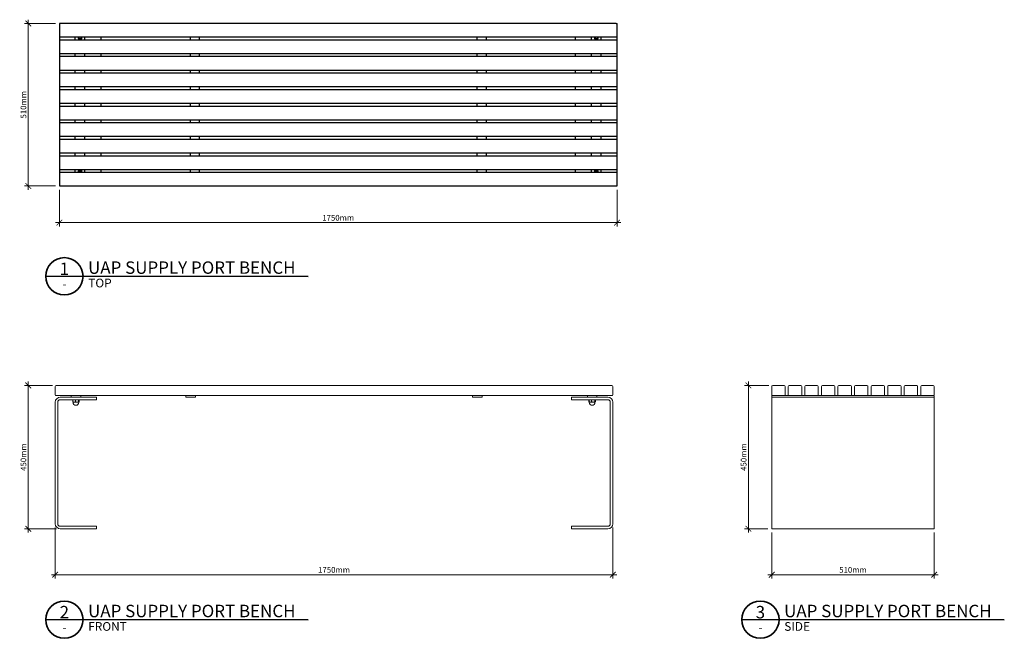
# Model space of a CAD drawing. Units: millimetres. Extents: x -128 to 2962, y -344 to 1598.
import ezdxf
from ezdxf.enums import TextEntityAlignment as Align

# ---------------------------------------------------------------- set-up
doc = ezdxf.new("R2010")
doc.units = ezdxf.units.MM
doc.header["$MEASUREMENT"] = 0
for name, color, linetype, lineweight in [('A-ANNO-DIMS', 6, 'Continuous', 15), ('A-ANNO-SYMB', 4, 'Continuous', 35), ('A-ELEV', 5, 'Continuous', 20), ('A-PLAN', 1, 'Continuous', 25)]:
    doc.layers.add(name, color=color, linetype=linetype, lineweight=lineweight)
doc.styles.add('DIMENSIONS', font='Helvetica Light.ttf', dxfattribs={"width": 0.75})
doc.styles.get("Standard").update_dxf_attribs({"font": 'Helvetica Light.ttf', "height": 0.09375})
doc.styles.add('TITLE', font='Helvetica Light.ttf')
doc.dimstyles.new('Standard_MM', dxfattribs={"dimtxt": 0.09375, "dimasz": 0.09375, "dimexe": 0.0625, "dimexo": 0.0625, "dimgap": 0.03125, "dimtad": 1, "dimdec": 0, "dimrnd": 5, "dimzin": 3, "dimdsep": 46, "dimtxsty": 'DIMENSIONS', "dimblk": 'ARCHTICK', "dimcen": 0.09, "dimdle": 0.0625, "dimclre": 256, "dimclrt": 256, "dimadec": 0, "dimazin": 0, "dimtfac": 1, "dimtdec": 0, "dimtix": 1, "dimtmove": 2, "dimatfit": 3, "dimldrblk": 'OPEN90', "dimfxl": 1, "dimfrac": 1, "dimtolj": 1, "dimtzin": 0, "dimlwd": -1, "dimlwe": -1, "dimarcsym": 0})

# ---------------------------------------------------------------- blocks, each defined once
blk = doc.blocks.new('PLAN BLOCK')
at = {"layer": 'A-ANNO-SYMB'}
blk.add_line((-6, 0), (78.5, -0.09), dxfattribs=at)
blk.add_circle((0, 0), 6, dxfattribs=at)
at = {"layer": 'A-ANNO-SYMB', "color": 7}
blk.add_attdef('NUMBER', text='', height=4, dxfattribs=at).set_placement((-0.01, 0.42), align=Align.CENTER)
blk.add_attdef('ITEM_NAME', (7.63, 0.79), '', height=4, dxfattribs=at)
at = {"layer": 'A-ANNO-SYMB'}
blk.add_attdef('-', text='', height=2.8, dxfattribs=at).set_placement((0.01, -3.88), align=Align.CENTER)
for tag, p, height in [('VIEW', (7.67, -3.57), 2.8), ('SCALE', (37.49, -2.82), 2)]:
    blk.add_attdef(tag, p, '', height=height, dxfattribs=at)
blk = doc.blocks.new('_ArchTick')
at = {"color": 0, "linetype": 'ByBlock', "const_width": 0.15}
blk.add_lwpolyline([(-0.5, -0.5), (0.5, 0.5)], dxfattribs=at)
blk = doc.blocks.new('*D101')
at = {"layer": 'A-ANNO-DIMS', "transparency": 16777216}
for p, q in [((-16, 4), (-16, -156)), ((1734, 4), (1734, -156))]:
    blk.add_line(p, q, dxfattribs=at)
at = {"layer": 'A-ANNO-DIMS', "color": 0, "transparency": 16777216}
blk.add_line((-28, -144), (1746, -144), dxfattribs=at)
at = {"layer": 'Defpoints', "color": 0, "transparency": 16777216}
for p in [(-16, 16), (1734, 16), (1734, -144)]:
    blk.add_point(p, dxfattribs=at)
at = {"layer": 'A-ANNO-DIMS', "color": 0, "transparency": 16777216, "xscale": 18, "yscale": 18, "zscale": 18, "rotation": 180}
blk.add_blockref('_ArchTick', (-16, -144), dxfattribs=at)
at = {"layer": 'A-ANNO-DIMS', "color": 0, "transparency": 16777216, "xscale": 18, "yscale": 18, "zscale": 18}
blk.add_blockref('_ArchTick', (1734, -144), dxfattribs=at)
at = {"layer": 'A-ANNO-DIMS', "transparency": 16777216, "insert": (859, -128.8), "char_height": 18, "attachment_point": 5, "style": 'DIMENSIONS'}
blk.add_mtext('\\A1;1750mm', dxfattribs=at)
blk = doc.blocks.new('_Open90')
at = {"color": 0, "linetype": 'ByBlock', "lineweight": -2}
for p, q in [((0, 0), (-1, 0)), ((-0.5, 0.5), (0, 0)), ((0, 0), (-0.5, -0.5))]:
    blk.add_line(p, q, dxfattribs=at)
blk = doc.blocks.new('*D102')
at = {"layer": 'A-ANNO-DIMS', "transparency": 16777216}
for p, q in [((2232.5, -12), (2232.5, -156)), ((2742.5, -12), (2742.5, -156))]:
    blk.add_line(p, q, dxfattribs=at)
at = {"layer": 'A-ANNO-DIMS', "color": 0, "transparency": 16777216}
blk.add_line((2220.5, -144), (2754.5, -144), dxfattribs=at)
at = {"layer": 'Defpoints', "color": 0, "transparency": 16777216}
for p in [(2232.5, 0), (2742.5, 0), (2742.5, -144)]:
    blk.add_point(p, dxfattribs=at)
at = {"layer": 'A-ANNO-DIMS', "color": 0, "transparency": 16777216, "xscale": 18, "yscale": 18, "zscale": 18, "rotation": 180}
blk.add_blockref('_ArchTick', (2232.5, -144), dxfattribs=at)
at = {"layer": 'A-ANNO-DIMS', "color": 0, "transparency": 16777216, "xscale": 18, "yscale": 18, "zscale": 18}
blk.add_blockref('_ArchTick', (2742.5, -144), dxfattribs=at)
at = {"layer": 'A-ANNO-DIMS', "transparency": 16777216, "insert": (2487.5, -128.8), "char_height": 18, "attachment_point": 5, "style": 'DIMENSIONS'}
blk.add_mtext('\\A1;510mm', dxfattribs=at)
blk = doc.blocks.new('*D103')
at = {"layer": 'A-ANNO-DIMS', "transparency": 16777216}
for p, q in [((2223.5, 450), (2147.5, 450)), ((2220.5, 0), (2147.5, 0))]:
    blk.add_line(p, q, dxfattribs=at)
at = {"layer": 'A-ANNO-DIMS', "color": 0, "transparency": 16777216}
blk.add_line((2159.5, -12), (2159.5, 462), dxfattribs=at)
at = {"layer": 'Defpoints', "color": 0, "transparency": 16777216}
for p in [(2159.5, 450), (2235.5, 450), (2232.5, 0)]:
    blk.add_point(p, dxfattribs=at)
at = {"layer": 'A-ANNO-DIMS', "color": 0, "transparency": 16777216, "xscale": 18, "yscale": 18, "zscale": 18}
for p, rotation in [((2159.5, 450), 90), ((2159.5, 0), 270)]:
    blk.add_blockref('_ArchTick', p, dxfattribs=dict(at, rotation=rotation))
at = {"layer": 'A-ANNO-DIMS', "transparency": 16777216, "insert": (2144.3, 225), "char_height": 18, "attachment_point": 5, "rotation": 90, "style": 'DIMENSIONS'}
blk.add_mtext('\\A1;450mm', dxfattribs=at)
blk = doc.blocks.new('*D104')
at = {"layer": 'A-ANNO-DIMS', "transparency": 16777216}
for p, q in [((-25, 450), (-112.5, 450)), ((-12, 0), (-112.5, 0))]:
    blk.add_line(p, q, dxfattribs=at)
at = {"layer": 'A-ANNO-DIMS', "color": 0, "transparency": 16777216}
blk.add_line((-100.5, -12), (-100.5, 462), dxfattribs=at)
at = {"layer": 'Defpoints', "color": 0, "transparency": 16777216}
for p in [(-100.5, 450), (-13, 450), (0, 0)]:
    blk.add_point(p, dxfattribs=at)
at = {"layer": 'A-ANNO-DIMS', "color": 0, "transparency": 16777216, "xscale": 18, "yscale": 18, "zscale": 18}
for p, rotation in [((-100.5, 450), 90), ((-100.5, 0), 270)]:
    blk.add_blockref('_ArchTick', p, dxfattribs=dict(at, rotation=rotation))
at = {"layer": 'A-ANNO-DIMS', "transparency": 16777216, "insert": (-115.7, 225), "char_height": 18, "attachment_point": 5, "rotation": 90, "style": 'DIMENSIONS'}
blk.add_mtext('\\A1;450mm', dxfattribs=at)
blk = doc.blocks.new('*D105')
at = {"layer": 'A-ANNO-DIMS', "transparency": 16777216}
for p, q in [((-3, 1064), (-3, 949)), ((1747, 1064), (1747, 949))]:
    blk.add_line(p, q, dxfattribs=at)
at = {"layer": 'A-ANNO-DIMS', "color": 0, "transparency": 16777216}
blk.add_line((-15, 961), (1759, 961), dxfattribs=at)
at = {"layer": 'Defpoints', "color": 0, "transparency": 16777216}
for p in [(-3, 1076), (1747, 1076), (1747, 961)]:
    blk.add_point(p, dxfattribs=at)
at = {"layer": 'A-ANNO-DIMS', "color": 0, "transparency": 16777216, "xscale": 18, "yscale": 18, "zscale": 18, "rotation": 180}
blk.add_blockref('_ArchTick', (-3, 961), dxfattribs=at)
at = {"layer": 'A-ANNO-DIMS', "color": 0, "transparency": 16777216, "xscale": 18, "yscale": 18, "zscale": 18}
blk.add_blockref('_ArchTick', (1747, 961), dxfattribs=at)
at = {"layer": 'A-ANNO-DIMS', "transparency": 16777216, "insert": (872, 976.2), "char_height": 18, "attachment_point": 5, "style": 'DIMENSIONS'}
blk.add_mtext('\\A1;1750mm', dxfattribs=at)
blk = doc.blocks.new('*D106')
at = {"layer": 'A-ANNO-DIMS', "transparency": 16777216}
for p, q in [((-15, 1586), (-112.5, 1586)), ((-15, 1076), (-112.5, 1076))]:
    blk.add_line(p, q, dxfattribs=at)
at = {"layer": 'A-ANNO-DIMS', "color": 0, "transparency": 16777216}
blk.add_line((-100.5, 1064), (-100.5, 1598), dxfattribs=at)
at = {"layer": 'Defpoints', "color": 0, "transparency": 16777216}
for p in [(-100.5, 1586), (-3, 1586), (-3, 1076)]:
    blk.add_point(p, dxfattribs=at)
at = {"layer": 'A-ANNO-DIMS', "color": 0, "transparency": 16777216, "xscale": 18, "yscale": 18, "zscale": 18}
for p, rotation in [((-100.5, 1586), 90), ((-100.5, 1076), 270)]:
    blk.add_blockref('_ArchTick', p, dxfattribs=dict(at, rotation=rotation))
at = {"layer": 'A-ANNO-DIMS', "transparency": 16777216, "insert": (-115.7, 1331), "char_height": 18, "attachment_point": 5, "rotation": 90, "style": 'DIMENSIONS'}
blk.add_mtext('\\A1;510mm', dxfattribs=at)

msp = doc.modelspace()

# ---------------------------------------------------------------- linework, layer by layer
at = {"layer": 'A-ELEV'}
for p, q in [((-16, 447), (-16, 421)), ((1731, 450), (-13, 450)), ((1734, 421), (1734, 447)), ((2232.5, 447), (2232.5, 421)), ((2271.5, 450), (2235.5, 450)), ((2274.5, 421), (2274.5, 447)), ((2284.5, 447), (2284.5, 421)), ((2323.5, 450), (2287.5, 450)), ((2326.5, 421), (2326.5, 447)), ((2336.5, 447), (2336.5, 421)), ((2375.5, 450), (2339.5, 450)), ((2378.5, 421), (2378.5, 447)), ((2388.5, 447), (2388.5, 421)), ((2427.5, 450), (2391.5, 450)), ((2430.5, 421), (2430.5, 447)), ((2440.5, 447), (2440.5, 421)), ((2479.5, 450), (2443.5, 450)), ((2482.5, 421), (2482.5, 447)), ((2492.5, 447), (2492.5, 421)), ((2531.5, 450), (2495.5, 450)), ((2534.5, 421), (2534.5, 447)), ((2544.5, 447), (2544.5, 421)), ((2583.5, 450), (2547.5, 450)), ((2586.5, 421), (2586.5, 447)), ((2596.5, 447), (2596.5, 421)), ((2635.5, 450), (2599.5, 450)), ((2638.5, 421), (2638.5, 447)), ((2648.5, 447), (2648.5, 421)), ((2687.5, 450), (2651.5, 450)), ((2690.5, 421), (2690.5, 447)), ((2700.5, 447), (2700.5, 421)), ((2739.5, 450), (2703.5, 450)), ((2742.5, 421), (2742.5, 447)), ((-13, 418), (34, 418)), ((0, 413), (114, 413)), ((0, 405), (114, 405)), ((34, 418), (34, 413)), ((64, 418), (34, 418)), ((34, 413), (64, 413)), ((38.8, 398.6), (38.8, 404.2)), ((39.3, 398.6), (39.3, 404.2)), ((39.9, 404.9), (39.5, 404.7)), ((40, 405), (39.9, 404.9)), ((47.4, 398.6), (47.4, 404.2)), ((57.1, 398.6), (57.1, 404.2)), ((58, 405), (58.1, 404.9)), ((58.1, 404.9), (58.5, 404.7)), ((58.7, 398.6), (58.7, 404.2)), ((59.2, 398.6), (59.2, 404.2)), ((64, 413), (64, 418)), ((64, 418), (394, 418)), ((114, 413), (114, 405)), ((394, 418), (394, 413)), ((394, 418), (424, 418)), ((394, 413), (424, 413)), ((424, 413), (424, 418)), ((424, 418), (1294, 418)), ((1294, 418), (1294, 413)), ((1294, 418), (1324, 418)), ((1294, 413), (1324, 413)), ((1324, 413), (1324, 418)), ((1324, 418), (1654, 418)), ((1718, 413), (1604, 413)), ((1604, 413), (1604, 405)), ((1604, 405), (1718, 405)), ((1654, 418), (1654, 413)), ((1684, 418), (1654, 418)), ((1654, 413), (1684, 413)), ((1658.8, 398.6), (1658.8, 404.2)), ((1659.3, 398.6), (1659.3, 404.2)), ((1659.9, 404.9), (1659.5, 404.7)), ((1660, 405), (1659.9, 404.9)), ((1667.4, 398.6), (1667.4, 404.2)), ((1677.1, 398.6), (1677.1, 404.2)), ((1678, 405), (1678.1, 404.9)), ((1678.1, 404.9), (1678.5, 404.7)), ((1678.7, 398.6), (1678.7, 404.2)), ((1679.2, 398.6), (1679.2, 404.2)), ((1684, 413), (1684, 418)), ((1684, 418), (1731, 418)), ((2232.5, 418), (2235.5, 418)), ((2232.5, 413), (2232.5, 418)), ((2232.5, 413), (2742.5, 413)), ((2232.5, 413), (2232.5, 397)), ((2235.5, 418), (2271.5, 418)), ((2271.5, 418), (2287.5, 418)), ((2287.5, 418), (2323.5, 418)), ((2323.5, 418), (2339.5, 418)), ((2339.5, 418), (2375.5, 418)), ((2375.5, 418), (2391.5, 418)), ((2391.5, 418), (2427.5, 418)), ((2427.5, 418), (2443.5, 418)), ((2443.5, 418), (2479.5, 418)), ((2479.5, 418), (2495.5, 418)), ((2495.5, 418), (2531.5, 418)), ((2531.5, 418), (2547.5, 418)), ((2547.5, 418), (2583.5, 418)), ((2583.5, 418), (2599.5, 418)), ((2599.5, 418), (2635.5, 418)), ((2635.5, 418), (2651.5, 418)), ((2651.5, 418), (2687.5, 418)), ((2687.5, 418), (2703.5, 418)), ((2703.5, 418), (2739.5, 418)), ((2739.5, 418), (2742.5, 418)), ((2742.5, 413), (2742.5, 418)), ((2742.5, 413), (2742.5, 397)), ((-16, 16), (-16, 397)), ((-8, 16), (-8, 397)), ((39.9, 397.9), (39.5, 398.1)), ((40, 397.8), (39.9, 397.9)), ((40, 397.8), (43.3, 397.8)), ((40.1, 397.8), (40.1, 396.6)), ((43.3, 397.8), (52.2, 397.8)), ((52.2, 397.8), (57.9, 397.8)), ((57.9, 397.8), (58, 397.8)), ((57.9, 397.8), (57.9, 396.6)), ((58, 397.8), (58.1, 397.9)), ((58.1, 397.9), (58.5, 398.1)), ((1659.9, 397.9), (1659.5, 398.1)), ((1660, 397.8), (1659.9, 397.9)), ((1660, 397.8), (1663.3, 397.8)), ((1660.1, 397.8), (1660.1, 396.6)), ((1663.3, 397.8), (1672.2, 397.8)), ((1672.2, 397.8), (1677.9, 397.8)), ((1677.9, 397.8), (1678, 397.8)), ((1677.9, 397.8), (1677.9, 396.6)), ((1678, 397.8), (1678.1, 397.9)), ((1678.1, 397.9), (1678.5, 398.1)), ((1726, 397), (1726, 16)), ((1734, 16), (1734, 397)), ((2232.5, 16), (2232.5, 397)), ((2742.5, 16), (2742.5, 397)), ((114, 8), (0, 8)), ((114, 0), (0, 0)), ((114, 0), (114, 8)), ((1718, 8), (1604, 8)), ((1604, 0), (1604, 8)), ((1604, 0), (1718, 0)), ((2232.5, 16), (2232.5, 0)), ((2742.5, 16), (2742.5, 0)), ((2232.5, 0), (2742.5, 0))]:
    msp.add_line(p, q, dxfattribs=at)
for centre, radius, start, end in [((-13, 447), 3, 90, 180), ((1731, 447), 3, 0, 90), ((2235.5, 447), 3, 90, 180), ((2271.5, 447), 3, 0, 90), ((2287.5, 447), 3, 90, 180), ((2323.5, 447), 3, 0, 90), ((2339.5, 447), 3, 90, 180), ((2375.5, 447), 3, 0, 90), ((2391.5, 447), 3, 90, 180), ((2427.5, 447), 3, 0, 90), ((2443.5, 447), 3, 90, 180), ((2479.5, 447), 3, 0, 90), ((2495.5, 447), 3, 90, 180), ((2531.5, 447), 3, 0, 90), ((2547.5, 447), 3, 90, 180), ((2583.5, 447), 3, 0, 90), ((2599.5, 447), 3, 90, 180), ((2635.5, 447), 3, 0, 90), ((2651.5, 447), 3, 90, 180), ((2687.5, 447), 3, 0, 90), ((2703.5, 447), 3, 90, 180), ((2739.5, 447), 3, 0, 90), ((-13, 421), 3, 180, 270), ((0, 397), 16, 90, 180), ((0, 397), 8, 90, 180), ((1718, 397), 16, 0, 90), ((1718, 397), 8, 0, 90), ((1731, 421), 3, 270, 0), ((2235.5, 421), 3, 180, 270), ((2271.5, 421), 3, 270, 0), ((2287.5, 421), 3, 180, 270), ((2323.5, 421), 3, 270, 0), ((2339.5, 421), 3, 180, 270), ((2375.5, 421), 3, 270, 0), ((2391.5, 421), 3, 180, 270), ((2427.5, 421), 3, 270, 0), ((2443.5, 421), 3, 180, 270), ((2479.5, 421), 3, 270, 0), ((2495.5, 421), 3, 180, 270), ((2531.5, 421), 3, 270, 0), ((2547.5, 421), 3, 180, 270), ((2583.5, 421), 3, 270, 0), ((2599.5, 421), 3, 180, 270), ((2635.5, 421), 3, 270, 0), ((2651.5, 421), 3, 180, 270), ((2687.5, 421), 3, 270, 0), ((2703.5, 421), 3, 180, 270), ((2739.5, 421), 3, 270, 0), ((49, 396.6), 8.88, 180, 0), ((1669, 396.6), 8.88, 180, 0), ((0, 16), 16, 180, 270), ((0, 16), 8, 180, 270), ((1718, 16), 16, 270, 0), ((1718, 16), 8, 270, 0)]:
    msp.add_arc(centre, radius, start, end, dxfattribs=at)
for points, weights in [([(39.8, 404.8), (39.3, 404.7), (38.8, 404.2)], [1.01872942041, 1.0211468674, 1]), ([(43.3, 405), (41.5, 405), (39.3, 404.2)], [1, 1.0379548493, 1]), ([(39.3, 404.2), (39.6, 404.8), (39.9, 404.9)], [1, 1.0270551174, 1.01553917519]), ([(47.4, 404.2), (45.2, 405), (43.3, 405)], [1, 1.0379548493, 1]), ([(52.2, 405), (50, 405), (47.4, 404.2)], [1, 1.0379548493, 1]), ([(57.1, 404.2), (54.5, 405), (52.2, 405)], [1, 1.0379548493, 1]), ([(57.9, 405), (57.5, 405), (57.1, 404.2)], [1, 1.0379548493, 1]), ([(58.7, 404.2), (58.3, 405), (57.9, 405)], [1, 1.0379548493, 1]), ([(58.5, 404.7), (58.8, 404.5), (59.2, 404.2)], [1.01818849095, 1.01510806684, 1]), ([(59.2, 404.2), (58.9, 404.3), (58.6, 404.5)], [1, 1.00646107828, 1.01072240958]), ([(1659.8, 404.8), (1659.3, 404.7), (1658.8, 404.2)], [1.01872942041, 1.0211468674, 1]), ([(1663.3, 405), (1661.5, 405), (1659.3, 404.2)], [1, 1.0379548493, 1]), ([(1659.3, 404.2), (1659.6, 404.8), (1659.9, 404.9)], [1, 1.0270551174, 1.01553917519]), ([(1667.4, 404.2), (1665.2, 405), (1663.3, 405)], [1, 1.0379548493, 1]), ([(1672.2, 405), (1670, 405), (1667.4, 404.2)], [1, 1.0379548493, 1]), ([(1677.1, 404.2), (1674.5, 405), (1672.2, 405)], [1, 1.0379548493, 1]), ([(1677.9, 405), (1677.5, 405), (1677.1, 404.2)], [1, 1.0379548493, 1]), ([(1678.7, 404.2), (1678.3, 405), (1677.9, 405)], [1, 1.0379548493, 1]), ([(1678.5, 404.7), (1678.8, 404.5), (1679.2, 404.2)], [1.01818849095, 1.01510806684, 1]), ([(1679.2, 404.2), (1678.9, 404.3), (1678.6, 404.5)], [1, 1.00646107828, 1.01072240958]), ([(38.8, 398.6), (39.3, 398.1), (39.8, 398)], [1, 1.0211468674, 1.01872942041]), ([(39.3, 398.6), (41.5, 397.8), (43.3, 397.8)], [1, 1.0379548493, 1]), ([(39.9, 397.9), (39.6, 398), (39.3, 398.6)], [1.01553917519, 1.0270551174, 1]), ([(43.3, 397.8), (45.2, 397.8), (47.4, 398.6)], [1, 1.0379548493, 1]), ([(47.4, 398.6), (50, 397.8), (52.2, 397.8)], [1, 1.0379548493, 1]), ([(52.2, 397.8), (54.5, 397.8), (57.1, 398.6)], [1, 1.0379548493, 1]), ([(57.1, 398.6), (57.5, 397.8), (57.9, 397.8)], [1, 1.0379548493, 1]), ([(57.9, 397.8), (58.3, 397.8), (58.7, 398.6)], [1, 1.0379548493, 1]), ([(59.2, 398.6), (58.8, 398.3), (58.5, 398.1)], [1, 1.01510806684, 1.01818849095]), ([(58.6, 398.3), (58.9, 398.5), (59.2, 398.6)], [1.01072240958, 1.00646107828, 1]), ([(1658.8, 398.6), (1659.3, 398.1), (1659.8, 398)], [1, 1.0211468674, 1.01872942041]), ([(1659.3, 398.6), (1661.5, 397.8), (1663.3, 397.8)], [1, 1.0379548493, 1]), ([(1659.9, 397.9), (1659.6, 398), (1659.3, 398.6)], [1.01553917519, 1.0270551174, 1]), ([(1663.3, 397.8), (1665.2, 397.8), (1667.4, 398.6)], [1, 1.0379548493, 1]), ([(1667.4, 398.6), (1670, 397.8), (1672.2, 397.8)], [1, 1.0379548493, 1]), ([(1672.2, 397.8), (1674.5, 397.8), (1677.1, 398.6)], [1, 1.0379548493, 1]), ([(1677.1, 398.6), (1677.5, 397.8), (1677.9, 397.8)], [1, 1.0379548493, 1]), ([(1677.9, 397.8), (1678.3, 397.8), (1678.7, 398.6)], [1, 1.0379548493, 1]), ([(1679.2, 398.6), (1678.8, 398.3), (1678.5, 398.1)], [1, 1.01510806684, 1.01818849095]), ([(1678.6, 398.3), (1678.9, 398.5), (1679.2, 398.6)], [1.01072240958, 1.00646107828, 1])]:
    msp.add_rational_spline(points, weights, degree=2, dxfattribs=at)
at = {"layer": 'A-PLAN'}
for p, q in [((0, 1586), (-3, 1586)), ((-3, 1586), (-3, 1583)), ((-3, 1583), (-3, 1547)), ((1744, 1586), (0, 1586)), ((1744, 1586), (1747, 1586)), ((1747, 1583), (1747, 1586)), ((1747, 1547), (1747, 1583)), ((-3, 1547), (-3, 1531)), ((1747, 1531), (1747, 1547)), ((-3, 1531), (-3, 1495)), ((0, 1544), (1744, 1544)), ((1744, 1534), (0, 1534)), ((47, 1534), (47, 1544)), ((77, 1534), (77, 1544)), ((127, 1544), (127, 1534)), ((407, 1544), (407, 1534)), ((437, 1534), (437, 1544)), ((1307, 1544), (1307, 1534)), ((1337, 1534), (1337, 1544)), ((1617, 1534), (1617, 1544)), ((1667, 1534), (1667, 1544)), ((1697, 1534), (1697, 1544)), ((1747, 1495), (1747, 1531)), ((-3, 1495), (-3, 1479)), ((0, 1492), (1744, 1492)), ((47, 1482), (47, 1492)), ((77, 1482), (77, 1492)), ((127, 1492), (127, 1482)), ((407, 1492), (407, 1482)), ((437, 1482), (437, 1492)), ((1307, 1492), (1307, 1482)), ((1337, 1482), (1337, 1492)), ((1617, 1482), (1617, 1492)), ((1667, 1482), (1667, 1492)), ((1697, 1482), (1697, 1492)), ((1747, 1479), (1747, 1495)), ((-3, 1479), (-3, 1443)), ((1744, 1482), (0, 1482)), ((1747, 1443), (1747, 1479)), ((-3, 1443), (-3, 1427)), ((-3, 1427), (-3, 1391)), ((0, 1440), (1744, 1440)), ((1744, 1430), (0, 1430)), ((47, 1430), (47, 1440)), ((77, 1430), (77, 1440)), ((127, 1440), (127, 1430)), ((407, 1440), (407, 1430)), ((437, 1430), (437, 1440)), ((1307, 1440), (1307, 1430)), ((1337, 1430), (1337, 1440)), ((1617, 1430), (1617, 1440)), ((1667, 1430), (1667, 1440)), ((1697, 1430), (1697, 1440)), ((1747, 1427), (1747, 1443)), ((1747, 1391), (1747, 1427)), ((-3, 1391), (-3, 1375)), ((1747, 1375), (1747, 1391)), ((-3, 1375), (-3, 1339)), ((0, 1388), (1744, 1388)), ((1744, 1378), (0, 1378)), ((47, 1378), (47, 1388)), ((77, 1378), (77, 1388)), ((127, 1388), (127, 1378)), ((407, 1388), (407, 1378)), ((437, 1378), (437, 1388)), ((1307, 1388), (1307, 1378)), ((1337, 1378), (1337, 1388)), ((1617, 1378), (1617, 1388)), ((1667, 1378), (1667, 1388)), ((1697, 1378), (1697, 1388)), ((1747, 1339), (1747, 1375)), ((-3, 1339), (-3, 1323)), ((0, 1336), (1744, 1336)), ((47, 1326), (47, 1336)), ((77, 1326), (77, 1336)), ((127, 1336), (127, 1326)), ((407, 1336), (407, 1326)), ((437, 1326), (437, 1336)), ((1307, 1336), (1307, 1326)), ((1337, 1326), (1337, 1336)), ((1617, 1326), (1617, 1336)), ((1667, 1326), (1667, 1336)), ((1697, 1326), (1697, 1336)), ((1747, 1323), (1747, 1339)), ((-3, 1323), (-3, 1287)), ((1744, 1326), (0, 1326)), ((1747, 1287), (1747, 1323)), ((-3, 1287), (-3, 1271)), ((-3, 1271), (-3, 1235)), ((0, 1284), (1744, 1284)), ((1744, 1274), (0, 1274)), ((47, 1274), (47, 1284)), ((77, 1274), (77, 1284)), ((127, 1284), (127, 1274)), ((407, 1284), (407, 1274)), ((437, 1274), (437, 1284)), ((1307, 1284), (1307, 1274)), ((1337, 1274), (1337, 1284)), ((1617, 1274), (1617, 1284)), ((1667, 1274), (1667, 1284)), ((1697, 1274), (1697, 1284)), ((1747, 1271), (1747, 1287)), ((1747, 1235), (1747, 1271)), ((-3, 1235), (-3, 1219)), ((-3, 1219), (-3, 1183)), ((0, 1232), (1744, 1232)), ((1744, 1222), (0, 1222)), ((47, 1222), (47, 1232)), ((77, 1222), (77, 1232)), ((127, 1232), (127, 1222)), ((407, 1232), (407, 1222)), ((437, 1222), (437, 1232)), ((1307, 1232), (1307, 1222)), ((1337, 1222), (1337, 1232)), ((1617, 1222), (1617, 1232)), ((1667, 1222), (1667, 1232)), ((1697, 1222), (1697, 1232)), ((1747, 1219), (1747, 1235)), ((1747, 1183), (1747, 1219)), ((-3, 1183), (-3, 1167)), ((0, 1180), (1744, 1180)), ((47, 1170), (47, 1180)), ((77, 1170), (77, 1180)), ((127, 1180), (127, 1170)), ((407, 1180), (407, 1170)), ((437, 1170), (437, 1180)), ((1307, 1180), (1307, 1170)), ((1337, 1170), (1337, 1180)), ((1617, 1170), (1617, 1180)), ((1667, 1170), (1667, 1180)), ((1697, 1170), (1697, 1180)), ((1747, 1167), (1747, 1183)), ((-3, 1167), (-3, 1131)), ((1744, 1170), (0, 1170)), ((1747, 1131), (1747, 1167)), ((-3, 1131), (-3, 1115)), ((-3, 1115), (-3, 1079)), ((0, 1128), (1744, 1128)), ((1744, 1118), (0, 1118)), ((47, 1118), (47, 1128)), ((77, 1118), (77, 1128)), ((127, 1128), (127, 1118)), ((407, 1128), (407, 1118)), ((437, 1118), (437, 1128)), ((1307, 1128), (1307, 1118)), ((1337, 1118), (1337, 1128)), ((1617, 1118), (1617, 1128)), ((1667, 1118), (1667, 1128)), ((1697, 1118), (1697, 1128)), ((1747, 1115), (1747, 1131)), ((1747, 1079), (1747, 1115)), ((-3, 1079), (-3, 1076)), ((0, 1076), (-3, 1076)), ((0, 1076), (1744, 1076)), ((1744, 1076), (1747, 1076)), ((1747, 1076), (1747, 1079))]:
    msp.add_line(p, q, dxfattribs=at)
for centre in [(62, 1541), (1682, 1541), (62, 1121), (1682, 1121)]:
    msp.add_circle(centre, 3, dxfattribs=at)
for centre, radius, start, end in [((0, 1583), 3, 90, 180), ((1744, 1583), 3, 0, 90), ((0, 1547), 3, 180, 270), ((1744, 1547), 3, 270, 0), ((0, 1531), 3, 90, 180), ((62, 1541), 6, 150, 30), ((62, 1541), 5, 143.1301, 36.8699), ((62, 1541), 4.1, 170, 46.9848), ((1682, 1541), 6, 150, 30), ((1682, 1541), 5.19, 144.6735, 35.3265), ((1682, 1541), 5, 143.1301, 36.8699), ((1682, 1541), 4.1, 170, 46.9848), ((1744, 1531), 3, 0, 90), ((0, 1495), 3, 180, 270), ((1744, 1495), 3, 270, 0), ((0, 1479), 3, 90, 180), ((1744, 1479), 3, 0, 90), ((0, 1443), 3, 180, 270), ((0, 1427), 3, 90, 180), ((1744, 1443), 3, 270, 0), ((1744, 1427), 3, 0, 90), ((0, 1391), 3, 180, 270), ((1744, 1391), 3, 270, 0), ((0, 1375), 3, 90, 180), ((1744, 1375), 3, 0, 90), ((0, 1339), 3, 180, 270), ((1744, 1339), 3, 270, 0), ((0, 1323), 3, 90, 180), ((1744, 1323), 3, 0, 90), ((0, 1287), 3, 180, 270), ((0, 1271), 3, 90, 180), ((1744, 1287), 3, 270, 0), ((1744, 1271), 3, 0, 90), ((0, 1235), 3, 180, 270), ((0, 1219), 3, 90, 180), ((1744, 1235), 3, 270, 0), ((1744, 1219), 3, 0, 90), ((0, 1183), 3, 180, 270), ((1744, 1183), 3, 270, 0), ((0, 1167), 3, 90, 180), ((1744, 1167), 3, 0, 90), ((0, 1131), 3, 180, 270), ((0, 1115), 3, 90, 180), ((62, 1121), 6, 330, 210), ((62, 1121), 5, 323.1301, 216.8699), ((62, 1121), 4.1, 170, 226.9848), ((62, 1121), 4.1, 313.0152, 80), ((1682, 1121), 6, 330, 210), ((1682, 1121), 5.19, 324.6735, 215.3265), ((1682, 1121), 5, 323.1301, 216.8699), ((1682, 1121), 4.1, 170, 226.9848), ((1682, 1121), 4.1, 313.0152, 80), ((1744, 1131), 3, 270, 0), ((1744, 1115), 3, 0, 90), ((0, 1079), 3, 180, 270), ((1744, 1079), 3, 270, 0)]:
    msp.add_arc(centre, radius, start, end, dxfattribs=at)

# ---------------------------------------------------------------- block references
at = {"layer": 'A-ANNO-SYMB'}
ref = msp.add_blockref('PLAN BLOCK', (12.8, 792.6, 197.1), dxfattribs=dict(at, xscale=9.75, yscale=9.75, zscale=9.75))
ref.add_attrib('ITEM_NAME', 'UAP SUPPLY PORT BENCH', (87.1, 800.3, 197.1), dxfattribs={"height": 39, "style": 'TITLE'})
ref.add_attrib('VIEW', 'TOP', (87.6, 757.8, 197.1), dxfattribs={"height": 27.3, "style": 'TITLE'})
ref.add_attrib('-', '-', dxfattribs={"height": 27.3, "style": 'TITLE'}).set_placement((12.9, 754.7, 197.1), align=Align.CENTER)
ref.add_attrib('NUMBER', '1', dxfattribs={"height": 39, "style": 'TITLE'}).set_placement((12.7, 796.7, 197.1), align=Align.CENTER)
ref = msp.add_blockref('PLAN BLOCK', (12.8, -285.2, 197.1), dxfattribs=dict(at, xscale=9.75, yscale=9.75, zscale=9.75))
ref.add_attrib('ITEM_NAME', 'UAP SUPPLY PORT BENCH', (87.1, -277.5, 197.1), dxfattribs={"height": 39, "style": 'TITLE'})
ref.add_attrib('VIEW', 'FRONT', (87.6, -320.1, 197.1), dxfattribs={"height": 27.3, "style": 'TITLE'})
ref.add_attrib('-', '-', dxfattribs={"height": 27.3, "style": 'TITLE'}).set_placement((12.9, -323.1, 197.1), align=Align.CENTER)
ref.add_attrib('NUMBER', '2', dxfattribs={"height": 39, "style": 'TITLE'}).set_placement((12.7, -281.1, 197.1), align=Align.CENTER)
ref = msp.add_blockref('PLAN BLOCK', (2197, -285.2, 197.1), dxfattribs=dict(at, xscale=9.75, yscale=9.75, zscale=9.75))
ref.add_attrib('ITEM_NAME', 'UAP SUPPLY PORT BENCH', (2271.4, -277.5, 197.1), dxfattribs={"height": 39, "style": 'TITLE'})
ref.add_attrib('VIEW', 'SIDE', (2271.9, -320.1, 197.1), dxfattribs={"height": 27.3, "style": 'TITLE'})
ref.add_attrib('-', '-', dxfattribs={"height": 27.3, "style": 'TITLE'}).set_placement((2197.1, -323.1, 197.1), align=Align.CENTER)
ref.add_attrib('NUMBER', '3', dxfattribs={"height": 39, "style": 'TITLE'}).set_placement((2197, -281.1, 197.1), align=Align.CENTER)

# ---------------------------------------------------------------- dimensions: what is measured, and where the dimension line sits
at = {"layer": 'A-ANNO-DIMS'}
for base, p1, p2, picture, middle in [((-100.5, 1586), (-3, 1076), (-3, 1586), '*D106', (-115.7, 1331)), ((-100.5, 450), (0, 0), (-13, 450), '*D104', (-115.7, 225)), ((2159.5, 450), (2232.5, 0), (2235.5, 450), '*D103', (2144.3, 225))]:
    dim = msp.add_linear_dim(base=base, p1=p1, p2=p2, angle=90, dimstyle='Standard_MM', override={"dimpost": 'mm'}, dxfattribs=at)
    dim.commit()
    dim.dimension.update_dxf_attribs({"geometry": picture, "text_midpoint": middle})
for base, p1, p2, picture, middle in [((1747, 961), (-3, 1076), (1747, 1076), '*D105', (872, 976.2)), ((1734, -144), (-16, 16), (1734, 16), '*D101', (859, -128.8)), ((2742.5, -144), (2232.5, 0), (2742.5, 0), '*D102', (2487.5, -128.8))]:
    dim = msp.add_linear_dim(base=base, p1=p1, p2=p2, dimstyle='Standard_MM', override={"dimpost": 'mm'}, dxfattribs=at)
    dim.commit()
    dim.dimension.update_dxf_attribs({"geometry": picture, "text_midpoint": middle})

doc.saveas('drawing.dxf')
